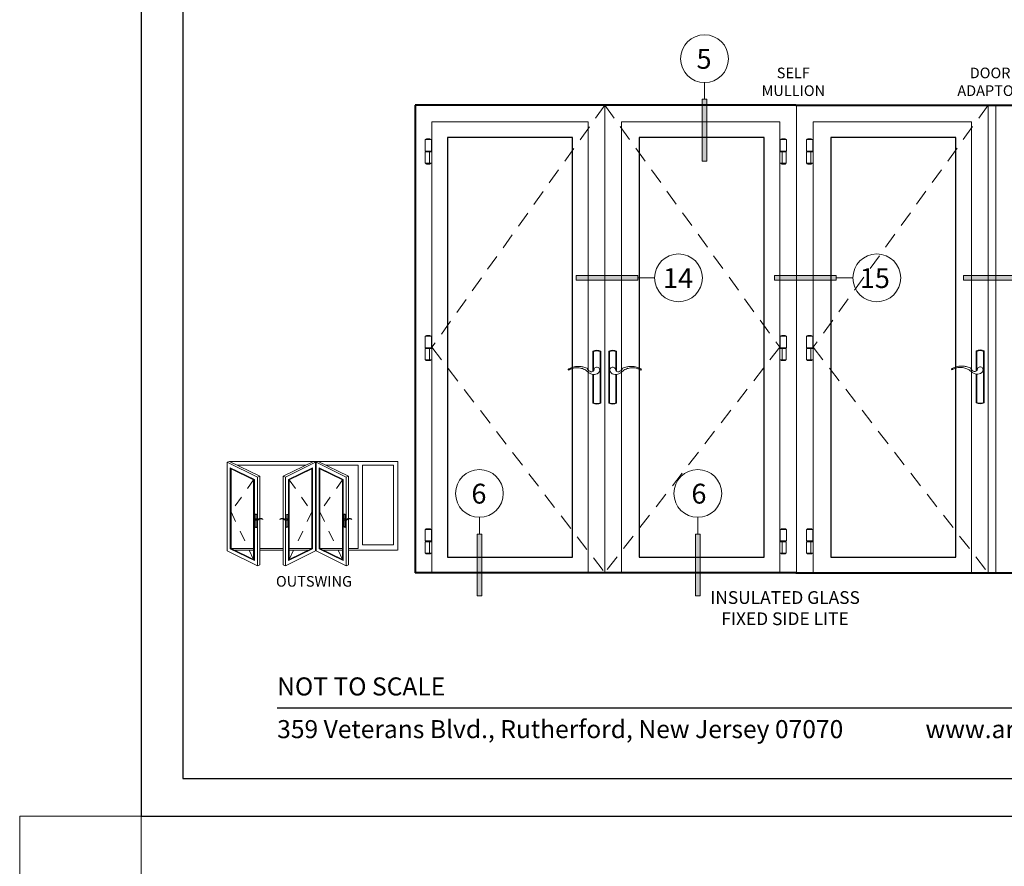
# Model space of a CAD drawing. Extents: x -11.6 to 80.2, y 6 to 53.1.
# Drawn here: x -11.6 to -2.3, y 29.1 to 37 of the extents above; entities that cross this region are included whole.
import ezdxf
from ezdxf.enums import TextEntityAlignment as Align

# ---------------------------------------------------------------- set-up
doc = ezdxf.new("R2010")
doc.units = 0
doc.header["$LTSCALE"] = 0.01
doc.header["$MEASUREMENT"] = 0
doc.linetypes.add('DASHED', pattern=[0.75, 0.5, -0.25])
doc.layers.get('0').update_dxf_attribs({"linetype": 'CONTINUOUS', "lineweight": 9})
for name, color, linetype, lineweight in [('Border', 60, 'CONTINUOUS', 40), ('DIM', 4, 'CONTINUOUS', 5), ('Hardware', 4, 'CONTINUOUS', 9), ('Inside border', 30, 'CONTINUOUS', 30), ('Shop Dwg Dim', 5, 'CONTINUOUS', 15)]:
    doc.layers.add(name, color=color, linetype=linetype, lineweight=lineweight)
for name, color, linetype in [('Call Out', 171, 'CONTINUOUS'), ('TEXT', 10, 'CONTINUOUS'), ('Title Block', 7, 'CONTINUOUS')]:
    doc.layers.add(name, color=color, linetype=linetype)
doc.layers.add('VP', color=1, linetype='CONTINUOUS', plot=False)
doc.styles.add('INSTALL1', font='arialbd.ttf', dxfattribs={"height": 0.187})
doc.styles.add('ROMAND', font='arial.ttf', dxfattribs={"height": 0.09})
doc.styles.get("Standard").update_dxf_attribs({"font": 'arial.ttf'})

# ---------------------------------------------------------------- blocks, each defined once
blk = doc.blocks.new('A$C4DF02B8E')
at = {"layer": 'Hardware', "color": 7, "linetype": 'Continuous', "lineweight": 0}
for p, q in [((-0.0721, 0.2439), (-0.0733, 0.2446)), ((-0.0012, 0.2439), (0, 0.2446)), ((-0.0911, 0.0506), (-0.0945, 0.0516)), ((-0.0938, 0.0313), (-0.0936, 0.0312)), ((-0.091, 0.0506), (-0.0911, 0.0506)), ((-0.0627, 0.0755), (-0.0664, 0.0648)), ((-0.0012, -0.2439), (0, -0.2446))]:
    blk.add_line(p, q, dxfattribs=at)
for points in [[(-0.0733, 0.0256), (-0.0733, -0.2446, 0.267949), (0, -0.2446), (0, 0.2446, 0.267949), (-0.0733, 0.2446), (-0.0733, 0.0549)], [(-0.0672, 0.0628), (-0.0672, 0.2409, -0.240041), (-0.0062, 0.2409), (-0.0062, -0.2409, -0.240041), (-0.0672, -0.2409), (-0.0672, 0.025)]]:
    blk.add_lwpolyline(points, format="xyb", dxfattribs=at)
for points in [[(-0.0721, 0.056), (-0.0721, 0.2439), (-0.0716, 0.2442), (-0.0713, 0.2443)], [(-0.002, -0.2443), (-0.0018, -0.2442), (-0.0012, -0.2439), (-0.0012, 0.2439), (-0.0018, 0.2442), (-0.002, 0.2443)], [(-0.0721, 0.0255), (-0.0721, -0.2439), (-0.0733, -0.2446)]]:
    blk.add_lwpolyline(points, dxfattribs=at)
blk.add_lwpolyline([(-0.002, 0.2443, 0.256039), (-0.0713, 0.2443), (-0.0717, 0.2437), (-0.0717, 0.2437), (-0.0717, 0.2437), (-0.0698, 0.2425), (-0.0683, 0.2416), (-0.0675, 0.2411), (-0.0672, 0.2409), (-0.0672, 0.2409, -0.240041), (-0.0062, 0.2409), (-0.0061, 0.241), (-0.0057, 0.2412), (-0.0049, 0.2417), (-0.0038, 0.2424), (-0.0023, 0.2433), (-0.0016, 0.2437), (-0.0016, 0.2437), (-0.0016, 0.2437)], format="xyb", close=True, dxfattribs=at)
at = {"layer": 'Hardware', "color": 7, "linetype": 'Continuous', "lineweight": 0, "flags": 128}
for points in [[(-0.2015, 0.1013), (-0.2139, 0.1017), (-0.2263, 0.1012), (-0.2391, 0.0997), (-0.2517, 0.0974), (-0.2604, 0.0953), (-0.269, 0.0927)], [(-0.1697, 0.097), (-0.1775, 0.0985), (-0.1854, 0.0997), (-0.1934, 0.1007), (-0.2015, 0.1013)], [(-0.1292, 0.0844), (-0.1391, 0.0883), (-0.1491, 0.0917), (-0.1594, 0.0946), (-0.1697, 0.097)], [(-0.3059, 0.0733), (-0.3057, 0.0744), (-0.3054, 0.0754), (-0.3049, 0.0761), (-0.3044, 0.0766), (-0.304, 0.0769), (-0.3038, 0.0771), (-0.3037, 0.0771), (-0.3037, 0.0771), (-0.3036, 0.0771), (-0.3036, 0.0771), (-0.3036, 0.0771), (-0.3036, 0.0771), (-0.3036, 0.0771), (-0.3035, 0.0772)], [(-0.3012, 0.0785), (-0.3027, 0.0777), (-0.3036, 0.0772), (-0.3035, 0.0772)], [(-0.269, 0.0927), (-0.2789, 0.0891), (-0.2883, 0.0851), (-0.295, 0.0818), (-0.3012, 0.0785)], [(-0.2989, 0.0685), (-0.2988, 0.0686), (-0.298, 0.0691), (-0.2967, 0.0698)], [(-0.2967, 0.0698), (-0.2933, 0.0717), (-0.2897, 0.0736), (-0.2857, 0.0755), (-0.2814, 0.0774), (-0.2741, 0.0802), (-0.2662, 0.0828)], [(-0.2662, 0.0828), (-0.256, 0.0856), (-0.2456, 0.0876), (-0.2346, 0.0888), (-0.2237, 0.0893), (-0.213, 0.089), (-0.2024, 0.088), (-0.1917, 0.0862), (-0.1812, 0.0836), (-0.1722, 0.0807)], [(-0.1722, 0.0807), (-0.1615, 0.0765), (-0.151, 0.0714), (-0.1407, 0.0653), (-0.1308, 0.0584), (-0.1241, 0.0529), (-0.1177, 0.0471)], [(-0.128, 0.0832), (-0.1281, 0.0834), (-0.1282, 0.0836), (-0.1283, 0.0837), (-0.1285, 0.0839), (-0.1286, 0.084), (-0.1288, 0.0842), (-0.129, 0.0843), (-0.1292, 0.0844)], [(-0.0945, 0.0516), (-0.1033, 0.0557), (-0.1116, 0.0615), (-0.1186, 0.0683), (-0.1245, 0.0765), (-0.128, 0.0832)], [(-0.1177, 0.0471), (-0.1124, 0.0424), (-0.1066, 0.0382), (-0.1004, 0.0345), (-0.0938, 0.0313)], [(-0.0713, -0.2443), (-0.0716, -0.2442), (-0.0721, -0.2439)]]:
    blk.add_lwpolyline(points, dxfattribs=at)
blk.add_lwpolyline([(-0.0713, -0.2443), (-0.0717, -0.2437), (-0.0717, -0.2437), (-0.0717, -0.2437), (-0.0698, -0.2425), (-0.0683, -0.2416), (-0.0675, -0.2411), (-0.0672, -0.2409), (-0.0672, -0.2409, 0.240038), (-0.0062, -0.2409), (-0.0016, -0.2437), (-0.0016, -0.2437), (-0.002, -0.2443, -0.256039)], format="xyb", close=True, dxfattribs=at)
at = {"layer": 'Hardware', "color": 7, "linetype": 'Continuous', "lineweight": 0}
for centre, radius, start, end in [((-0.0367, 0.0665), 0.0275, 329.37972, 160.89742), ((-0.3013, 0.0724), 0.00458, 179.22431, 300.44705), ((-0.1301, 0.0823), 0.00229, 23.72406, 67.26303), ((-0.0625, 0.1044), 0.0795, 246.98564, 272.88902), ((-0.0869, 0.0719), 0.0217, 259.23011, 340.89742), ((-0.0613, 0.0811), 0.0561, 272.88902, 329.37972)]:
    blk.add_arc(centre, radius, start, end, dxfattribs=at)
blk = doc.blocks.new('A$C17832963')
at = {"layer": 'Shop Dwg Dim'}
blk.add_hatch(color=256, dxfattribs=at).paths.add_polyline_path([(3.25, 9.32), (3.25, 0), (3.95, 0), (3.95, 9.32)])
for p, q in [((3.6, 11.84), (3.6, 9.32)), ((3.25, 9.32), (3.67, 9.32)), ((3.67, 9.32), (3.95, 9.32)), ((3.95, 9.32), (3.95, 9.32))]:
    blk.add_line(p, q, dxfattribs=at)
blk.add_lwpolyline([(3.25, 9.32), (3.25, 0), (3.95, 0), (3.95, 9.32)], close=True, dxfattribs=at)
blk.add_circle((3.6, 15.44), 3.6, dxfattribs=at)

msp = doc.modelspace()

# ---------------------------------------------------------------- linework, layer by layer
at = {"lineweight": 0}
for p, q in [((-6.06478, 36.23479), (-6.06478, 31.82954)), ((-4.25907, 36.23479), (-4.25907, 31.82954)), ((-4.25907, 36.23479), (-4.25907, 31.82954)), ((-4.25907, 31.82954), (-4.25907, 36.23479)), ((-2.4534, 36.23479), (-2.45336, 31.82954)), ((-7.69352, 36.07689), (-7.69352, 31.82954)), ((-6.22268, 36.07689), (-7.69352, 36.07689)), ((-6.22268, 36.07689), (-6.22268, 31.82954)), ((-5.90681, 36.07689), (-5.90681, 31.82954)), ((-4.41704, 36.07689), (-5.90681, 36.07689)), ((-4.41704, 36.07689), (-4.41704, 31.82954)), ((-4.1011, 36.07689), (-4.1011, 31.82954)), ((-4.1011, 36.07689), (-2.61133, 36.07689)), ((-2.61133, 36.07689), (-2.61133, 31.82954)), ((-9.62184, 32.8698), (-9.33707, 32.73052)), ((-9.25694, 32.87827), (-9.60094, 32.87827)), ((-9.60094, 32.87827), (-9.25694, 32.87827)), ((-9.25694, 32.87827), (-9.60094, 32.87827)), ((-9.60094, 32.87827), (-9.25694, 32.87827)), ((-9.60094, 32.87827), (-9.31617, 32.73899)), ((-9.52932, 32.84324), (-8.88133, 32.84324)), ((-9.25694, 32.87827), (-8.80971, 32.87827)), ((-8.80971, 32.87827), (-9.25694, 32.87827)), ((-9.25694, 32.87827), (-8.80971, 32.87827)), ((-8.80971, 32.87827), (-9.09449, 32.73899)), ((-8.78881, 32.8698), (-9.07359, 32.73052)), ((-8.80971, 32.87827), (-8.01437, 32.87828)), ((-8.78522, 32.8698), (-8.50045, 32.73052)), ((-8.76432, 32.87827), (-8.47955, 32.73899)), ((-8.6927, 32.84324), (-8.38915, 32.84324)), ((-8.38915, 32.05825), (-8.38915, 32.84324)), ((-8.34826, 32.09337), (-8.34826, 32.84324)), ((-8.34826, 32.84324), (-8.05526, 32.84324)), ((-8.05526, 32.09337), (-8.05526, 32.84324)), ((-8.01437, 32.04379), (-8.01437, 32.87828)), ((-9.59271, 32.05449), (-9.59271, 32.81859)), ((-9.59271, 32.81859), (-9.36617, 32.70779)), ((-8.81795, 32.81859), (-9.04449, 32.70779)), ((-8.81795, 32.05449), (-8.81795, 32.81859)), ((-8.75608, 32.05449), (-8.75608, 32.81859)), ((-8.75608, 32.81859), (-8.52954, 32.70779)), ((-9.36617, 31.94368), (-9.36617, 32.70779)), ((-9.33707, 32.73052), (-9.31617, 32.73899)), ((-9.33707, 31.89603), (-9.33707, 32.73052)), ((-9.31617, 31.9045), (-9.31617, 32.73899)), ((-9.09449, 31.9045), (-9.09449, 32.73899)), ((-9.07359, 32.73052), (-9.09449, 32.73899)), ((-9.07359, 31.89603), (-9.07359, 32.73052)), ((-9.04449, 31.94368), (-9.04449, 32.70779)), ((-8.52954, 31.94368), (-8.52954, 32.70779)), ((-8.50045, 32.73052), (-8.47955, 32.73899)), ((-8.50045, 31.89603), (-8.50045, 32.73052)), ((-8.47955, 31.9045), (-8.47955, 32.73899)), ((-9.62184, 32.03532), (-9.33707, 31.89604)), ((-9.59271, 32.05449), (-9.36617, 31.94368)), ((-9.37282, 32.05825), (-9.58606, 32.05825)), ((-9.22577, 32.05825), (-9.31617, 32.05825)), ((-9.22577, 32.05825), (-9.09449, 32.05825)), ((-8.78881, 32.03532), (-9.07359, 31.89604)), ((-8.81795, 32.05449), (-9.04449, 31.94368)), ((-9.03784, 32.05825), (-8.8246, 32.05825)), ((-8.78522, 32.03532), (-8.50045, 31.89604)), ((-8.75608, 32.05449), (-8.52954, 31.94368)), ((-8.53619, 32.05825), (-8.74943, 32.05825)), ((-8.38915, 32.05825), (-8.47955, 32.05825)), ((-8.05526, 32.09337), (-8.34826, 32.09337)), ((-9.33707, 31.89603), (-9.31617, 31.9045)), ((-9.07359, 31.89603), (-9.09449, 31.9045)), ((-8.50045, 31.89603), (-8.47955, 31.9045))]:
    msp.add_line(p, q, dxfattribs=at)
at = {"linetype": 'DASHED', "lineweight": 0, "ltscale": 15}
for p, q in [((-9.37282, 32.70364), (-9.58606, 32.4021)), ((-9.03784, 32.70364), (-8.8246, 32.4021)), ((-8.53619, 32.70364), (-8.74943, 32.4021)), ((-9.58606, 32.4021), (-9.37282, 31.95434)), ((-8.8246, 32.4021), (-9.03784, 31.95434)), ((-8.74943, 32.4021), (-8.53619, 31.95434))]:
    msp.add_line(p, q, dxfattribs=at)
at = {"lineweight": 9}
msp.add_line((-6.22268, 31.82954), (-7.69352, 31.82954), dxfattribs=at)
at = {"linetype": 'DASHED', "lineweight": 0, "ltscale": 30}
for points in [[(-6.06478, 36.23479), (-7.69352, 33.95321), (-6.06478, 31.82954)], [(-6.06478, 36.23479), (-4.41704, 33.95321), (-6.06478, 31.82954)], [(-2.4534, 36.23479), (-4.1011, 33.95321), (-2.45343, 31.82957)]]:
    msp.add_lwpolyline(points, dxfattribs=at)
for points in [[(-4.25907, 36.23479), (-4.25907, 36.23479), (-4.25907, 31.82954), (-4.25907, 31.82954)], [(-2.45339, 36.2348), (-2.37993, 36.2348), (-2.37993, 31.82955), (-2.45339, 31.82955)]]:
    msp.add_lwpolyline(points, close=True)
at = {"layer": 'Border'}
for p, q in [((-7.85142, 36.23479), (-7.85142, 31.82954)), ((-6.06478, 36.23479), (-7.85142, 36.23479)), ((-4.26515, 36.23479), (-6.06478, 36.23479)), ((-4.26515, 36.23479), (-2.45336, 36.23479)), ((-2.45336, 36.23479), (-0.59326, 36.23479)), ((-6.06478, 31.82954), (-7.85142, 31.82954)), ((-4.26515, 31.82954), (-6.06478, 31.82954)), ((-4.26515, 31.82954), (-2.45336, 31.82954)), ((-2.45336, 31.82954), (-0.59326, 31.82954))]:
    msp.add_line(p, q, dxfattribs=at)
at = {"layer": 'Border', "lineweight": 0}
for p, q in [((-9.62184, 32.8698), (-9.60094, 32.87827)), ((-9.62184, 32.8698), (-9.62184, 32.03532)), ((-9.60094, 32.87827), (-9.25694, 32.87827)), ((-8.78881, 32.8698), (-8.80971, 32.87827)), ((-8.78881, 32.8698), (-8.78881, 32.03532)), ((-8.78522, 32.8698), (-8.76432, 32.87827)), ((-8.78522, 32.8698), (-8.78522, 32.03532)), ((-9.37282, 32.04379), (-9.55569, 32.04378)), ((-9.19668, 32.04378), (-9.31617, 32.04378)), ((-9.19668, 32.04378), (-9.09449, 32.04378)), ((-9.03784, 32.04379), (-8.85497, 32.04378)), ((-8.53619, 32.04379), (-8.71906, 32.04378)), ((-8.0167, 32.04379), (-8.47955, 32.04378))]:
    msp.add_line(p, q, dxfattribs=at)
at = {"layer": 'DIM'}
msp.add_lwpolyline([(-11.57709, 29.53511), (-10.43143, 29.53511), (-10.43143, 28.23878), (-11.57709, 28.23878)], close=True, dxfattribs=at)
at = {"layer": 'Hardware', "color": 9, "linetype": 'Continuous'}
for p, q in [((-7.75696, 35.90968), (-7.69792, 35.90968)), ((-7.75696, 35.80231), (-7.75696, 35.90968)), ((-7.73526, 35.91081), (-7.74502, 35.91081)), ((-7.71282, 35.9172), (-7.74475, 35.9172)), ((-7.70539, 35.91081), (-7.70608, 35.91081)), ((-7.69792, 35.90968), (-7.69792, 35.80231)), ((-4.3536, 35.90968), (-4.41263, 35.90968)), ((-4.41263, 35.90968), (-4.41263, 35.80231)), ((-4.40517, 35.91081), (-4.40448, 35.91081)), ((-4.39774, 35.9172), (-4.36581, 35.9172)), ((-4.3753, 35.91081), (-4.36554, 35.91081)), ((-4.3536, 35.80231), (-4.3536, 35.90968)), ((-4.16454, 35.90968), (-4.10551, 35.90968)), ((-4.16454, 35.80231), (-4.16454, 35.90968)), ((-4.14284, 35.91081), (-4.1526, 35.91081)), ((-4.1204, 35.9172), (-4.15234, 35.9172)), ((-4.11297, 35.91081), (-4.11366, 35.91081)), ((-4.10551, 35.90968), (-4.10551, 35.80231)), ((-7.75696, 35.80231), (-7.69792, 35.80231)), ((-7.75602, 35.7948), (-7.69352, 35.7948)), ((-7.75602, 35.68743), (-7.75602, 35.7948)), ((-7.75132, 35.80231), (-7.75132, 35.79856)), ((-7.75132, 35.7963), (-7.75132, 35.7948)), ((-7.70718, 35.79762), (-7.75039, 35.79762)), ((-7.75039, 35.79724), (-7.70483, 35.79724)), ((-7.73911, 35.79762), (-7.73911, 35.79724)), ((-7.71845, 35.79762), (-7.71845, 35.79724)), ((-7.71564, 35.68743), (-7.71564, 35.7948)), ((-7.70629, 35.7963), (-7.70629, 35.7948)), ((-7.70624, 35.80231), (-7.70624, 35.79856)), ((-7.70483, 35.79724), (-7.70483, 35.7948)), ((-7.69352, 35.68743), (-7.69352, 35.7948)), ((-4.35454, 35.7948), (-4.41704, 35.7948)), ((-4.41704, 35.68743), (-4.41704, 35.7948)), ((-4.3536, 35.80231), (-4.41263, 35.80231)), ((-4.36017, 35.79724), (-4.40572, 35.79724)), ((-4.40572, 35.79724), (-4.40572, 35.7948)), ((-4.40431, 35.80231), (-4.40431, 35.79856)), ((-4.40427, 35.7963), (-4.40427, 35.7948)), ((-4.40337, 35.79762), (-4.36017, 35.79762)), ((-4.39492, 35.68743), (-4.39492, 35.7948)), ((-4.3921, 35.79762), (-4.3921, 35.79724)), ((-4.37144, 35.79762), (-4.37144, 35.79724)), ((-4.35923, 35.80231), (-4.35923, 35.79856)), ((-4.35923, 35.7963), (-4.35923, 35.7948)), ((-4.35454, 35.68743), (-4.35454, 35.7948)), ((-4.16454, 35.80231), (-4.10551, 35.80231)), ((-4.16361, 35.7948), (-4.1011, 35.7948)), ((-4.16361, 35.68743), (-4.16361, 35.7948)), ((-4.15891, 35.80231), (-4.15891, 35.79856)), ((-4.15891, 35.7963), (-4.15891, 35.7948)), ((-4.11477, 35.79762), (-4.15797, 35.79762)), ((-4.15797, 35.79724), (-4.11242, 35.79724)), ((-4.1467, 35.79762), (-4.1467, 35.79724)), ((-4.12604, 35.79762), (-4.12604, 35.79724)), ((-4.12322, 35.68743), (-4.12322, 35.7948)), ((-4.11387, 35.7963), (-4.11387, 35.7948)), ((-4.11383, 35.80231), (-4.11383, 35.79856)), ((-4.11242, 35.79724), (-4.11242, 35.7948)), ((-4.1011, 35.68743), (-4.1011, 35.7948)), ((-7.75602, 35.68743), (-7.69352, 35.68743)), ((-7.75227, 35.68631), (-7.75159, 35.68631)), ((-7.74484, 35.67992), (-7.71272, 35.67992)), ((-4.35454, 35.68743), (-4.41704, 35.68743)), ((-4.36571, 35.67992), (-4.39783, 35.67992)), ((-4.35828, 35.68631), (-4.35897, 35.68631)), ((-4.16361, 35.68743), (-4.1011, 35.68743)), ((-4.15986, 35.68631), (-4.15917, 35.68631)), ((-4.15243, 35.67992), (-4.12031, 35.67992)), ((-7.75696, 34.05739), (-7.69792, 34.05739)), ((-7.75696, 33.95002), (-7.75696, 34.05739)), ((-7.73526, 34.05852), (-7.74502, 34.05852)), ((-7.71282, 34.0649), (-7.74475, 34.0649)), ((-7.70539, 34.05852), (-7.70608, 34.05852)), ((-7.69792, 34.05739), (-7.69792, 33.95002)), ((-4.3536, 34.05739), (-4.41263, 34.05739)), ((-4.41263, 34.05739), (-4.41263, 33.95002)), ((-4.40517, 34.05852), (-4.40448, 34.05852)), ((-4.39774, 34.0649), (-4.36581, 34.0649)), ((-4.3753, 34.05852), (-4.36554, 34.05852)), ((-4.3536, 33.95002), (-4.3536, 34.05739)), ((-4.16454, 34.05739), (-4.10551, 34.05739)), ((-4.16454, 33.95002), (-4.16454, 34.05739)), ((-4.14284, 34.05852), (-4.1526, 34.05852)), ((-4.1204, 34.0649), (-4.15234, 34.0649)), ((-4.11297, 34.05852), (-4.11366, 34.05852)), ((-4.10551, 34.05739), (-4.10551, 33.95002)), ((-7.75696, 33.95002), (-7.69792, 33.95002)), ((-7.75602, 33.94251), (-7.69352, 33.94251)), ((-7.75602, 33.83514), (-7.75602, 33.94251)), ((-7.75132, 33.95002), (-7.75132, 33.94627)), ((-7.75132, 33.94401), (-7.75132, 33.94251)), ((-7.70718, 33.94533), (-7.75039, 33.94533)), ((-7.75039, 33.94495), (-7.70483, 33.94495)), ((-7.73911, 33.94533), (-7.73911, 33.94495)), ((-7.71845, 33.94533), (-7.71845, 33.94495)), ((-7.71564, 33.83514), (-7.71564, 33.94251)), ((-7.70629, 33.94401), (-7.70629, 33.94251)), ((-7.70624, 33.95002), (-7.70624, 33.94627)), ((-7.70483, 33.94495), (-7.70483, 33.94251)), ((-7.69352, 33.83514), (-7.69352, 33.94251)), ((-4.35454, 33.94251), (-4.41704, 33.94251)), ((-4.41704, 33.83514), (-4.41704, 33.94251)), ((-4.3536, 33.95002), (-4.41263, 33.95002)), ((-4.36017, 33.94495), (-4.40572, 33.94495)), ((-4.40572, 33.94495), (-4.40572, 33.94251)), ((-4.40431, 33.95002), (-4.40431, 33.94627)), ((-4.40427, 33.94401), (-4.40427, 33.94251)), ((-4.40337, 33.94533), (-4.36017, 33.94533)), ((-4.39492, 33.83514), (-4.39492, 33.94251)), ((-4.3921, 33.94533), (-4.3921, 33.94495)), ((-4.37144, 33.94533), (-4.37144, 33.94495)), ((-4.35923, 33.95002), (-4.35923, 33.94627)), ((-4.35923, 33.94401), (-4.35923, 33.94251)), ((-4.35454, 33.83514), (-4.35454, 33.94251)), ((-4.16454, 33.95002), (-4.10551, 33.95002)), ((-4.16361, 33.94251), (-4.1011, 33.94251)), ((-4.16361, 33.83514), (-4.16361, 33.94251)), ((-4.15891, 33.95002), (-4.15891, 33.94627)), ((-4.15891, 33.94401), (-4.15891, 33.94251)), ((-4.11477, 33.94533), (-4.15797, 33.94533)), ((-4.15797, 33.94495), (-4.11242, 33.94495)), ((-4.1467, 33.94533), (-4.1467, 33.94495)), ((-4.12604, 33.94533), (-4.12604, 33.94495)), ((-4.12322, 33.83514), (-4.12322, 33.94251)), ((-4.11387, 33.94401), (-4.11387, 33.94251)), ((-4.11383, 33.95002), (-4.11383, 33.94627)), ((-4.11242, 33.94495), (-4.11242, 33.94251)), ((-4.1011, 33.83514), (-4.1011, 33.94251)), ((-7.75602, 33.83514), (-7.69352, 33.83514)), ((-7.75227, 33.83402), (-7.75159, 33.83402)), ((-7.74484, 33.82763), (-7.71272, 33.82763)), ((-4.35454, 33.83514), (-4.41704, 33.83514)), ((-4.36571, 33.82763), (-4.39783, 33.82763)), ((-4.35828, 33.83402), (-4.35897, 33.83402)), ((-4.16361, 33.83514), (-4.1011, 33.83514)), ((-4.15986, 33.83402), (-4.15917, 33.83402)), ((-4.15243, 33.82763), (-4.12031, 33.82763)), ((-7.75696, 32.23649), (-7.69792, 32.23649)), ((-7.75696, 32.12913), (-7.75696, 32.23649)), ((-7.73526, 32.23762), (-7.74502, 32.23762)), ((-7.71282, 32.24401), (-7.74475, 32.24401)), ((-7.70539, 32.23762), (-7.70608, 32.23762)), ((-7.69792, 32.23649), (-7.69792, 32.12913)), ((-4.3536, 32.23649), (-4.41263, 32.23649)), ((-4.41263, 32.23649), (-4.41263, 32.12913)), ((-4.40517, 32.23762), (-4.40448, 32.23762)), ((-4.39774, 32.24401), (-4.36581, 32.24401)), ((-4.3753, 32.23762), (-4.36554, 32.23762)), ((-4.3536, 32.12913), (-4.3536, 32.23649)), ((-4.16454, 32.23649), (-4.10551, 32.23649)), ((-4.16454, 32.12913), (-4.16454, 32.23649)), ((-4.14284, 32.23762), (-4.1526, 32.23762)), ((-4.1204, 32.24401), (-4.15234, 32.24401)), ((-4.11297, 32.23762), (-4.11366, 32.23762)), ((-4.10551, 32.23649), (-4.10551, 32.12913)), ((-7.75696, 32.12913), (-7.69792, 32.12913)), ((-7.75602, 32.12161), (-7.69352, 32.12161)), ((-7.75602, 32.01425), (-7.75602, 32.12161)), ((-7.75132, 32.12913), (-7.75132, 32.12537)), ((-7.75132, 32.12312), (-7.75132, 32.12161)), ((-7.70718, 32.12443), (-7.75039, 32.12443)), ((-7.75039, 32.12406), (-7.70483, 32.12406)), ((-7.73911, 32.12443), (-7.73911, 32.12406)), ((-7.71845, 32.12443), (-7.71845, 32.12406)), ((-7.71564, 32.01425), (-7.71564, 32.12161)), ((-7.70629, 32.12312), (-7.70629, 32.12161)), ((-7.70624, 32.12913), (-7.70624, 32.12537)), ((-7.70483, 32.12406), (-7.70483, 32.12161)), ((-7.69352, 32.01425), (-7.69352, 32.12161)), ((-4.35454, 32.12161), (-4.41704, 32.12161)), ((-4.41704, 32.01425), (-4.41704, 32.12161)), ((-4.3536, 32.12913), (-4.41263, 32.12913)), ((-4.36017, 32.12406), (-4.40572, 32.12406)), ((-4.40572, 32.12406), (-4.40572, 32.12161)), ((-4.40431, 32.12913), (-4.40431, 32.12537)), ((-4.40427, 32.12312), (-4.40427, 32.12161)), ((-4.40337, 32.12443), (-4.36017, 32.12443)), ((-4.39492, 32.01425), (-4.39492, 32.12161)), ((-4.3921, 32.12443), (-4.3921, 32.12406)), ((-4.37144, 32.12443), (-4.37144, 32.12406)), ((-4.35923, 32.12913), (-4.35923, 32.12537)), ((-4.35923, 32.12312), (-4.35923, 32.12161)), ((-4.35454, 32.01425), (-4.35454, 32.12161)), ((-4.16454, 32.12913), (-4.10551, 32.12913)), ((-4.16361, 32.12161), (-4.1011, 32.12161)), ((-4.16361, 32.01425), (-4.16361, 32.12161)), ((-4.15891, 32.12913), (-4.15891, 32.12537)), ((-4.15891, 32.12312), (-4.15891, 32.12161)), ((-4.11477, 32.12443), (-4.15797, 32.12443)), ((-4.15797, 32.12406), (-4.11242, 32.12406)), ((-4.1467, 32.12443), (-4.1467, 32.12406)), ((-4.12604, 32.12443), (-4.12604, 32.12406)), ((-4.12322, 32.01425), (-4.12322, 32.12161)), ((-4.11387, 32.12312), (-4.11387, 32.12161)), ((-4.11383, 32.12913), (-4.11383, 32.12537)), ((-4.11242, 32.12406), (-4.11242, 32.12161)), ((-4.1011, 32.01425), (-4.1011, 32.12161)), ((-7.75602, 32.01425), (-7.69352, 32.01425)), ((-7.75227, 32.01312), (-7.75159, 32.01312)), ((-7.74484, 32.00673), (-7.71272, 32.00673)), ((-4.35454, 32.01425), (-4.41704, 32.01425)), ((-4.36571, 32.00673), (-4.39783, 32.00673)), ((-4.35828, 32.01312), (-4.35897, 32.01312)), ((-4.16361, 32.01425), (-4.1011, 32.01425)), ((-4.15986, 32.01312), (-4.15917, 32.01312)), ((-4.15243, 32.00673), (-4.12031, 32.00673))]:
    msp.add_line(p, q, dxfattribs=at)
at = {"layer": 'Hardware', "color": 7, "linetype": 'Continuous', "lineweight": 0}
for p, q in [((-9.35953, 32.38045), (-9.35982, 32.38062)), ((-9.34235, 32.37495), (-9.34206, 32.37512)), ((-9.06831, 32.37495), (-9.0686, 32.37512)), ((-9.05113, 32.37927), (-9.05084, 32.37944)), ((-8.52291, 32.3806), (-8.5232, 32.38077)), ((-8.50573, 32.37495), (-8.50544, 32.37512)), ((-9.34464, 32.33417), (-9.34375, 32.33159)), ((-9.3378, 32.32814), (-9.33777, 32.32815)), ((-9.33777, 32.32815), (-9.33694, 32.32838)), ((-9.33712, 32.32347), (-9.33715, 32.32345)), ((-9.07289, 32.32815), (-9.07371, 32.32838)), ((-9.07354, 32.32347), (-9.0735, 32.32345)), ((-9.07286, 32.32814), (-9.07289, 32.32815)), ((-9.06601, 32.33417), (-9.06691, 32.33159)), ((-8.50802, 32.33417), (-8.50713, 32.33159)), ((-8.50117, 32.32814), (-8.50115, 32.32815)), ((-8.50115, 32.32815), (-8.50032, 32.32838)), ((-8.5005, 32.32347), (-8.50053, 32.32345)), ((-9.35953, 32.26285), (-9.35982, 32.26268)), ((-9.05113, 32.26476), (-9.05084, 32.26459)), ((-8.52291, 32.26684), (-8.5232, 32.26667))]:
    msp.add_line(p, q, dxfattribs=at)
for points in [[(-9.34206, 32.3221), (-9.34206, 32.25666, -0.2537609), (-9.35982, 32.26268), (-9.35982, 32.38062, -0.2559792), (-9.34206, 32.37512), (-9.34206, 32.32919)], [(-9.34356, 32.3311), (-9.34356, 32.37423, 0.2249657), (-9.35832, 32.37973), (-9.35832, 32.26357, 0.2222641), (-9.34356, 32.25755), (-9.34356, 32.32195)], [(-9.0686, 32.3221), (-9.0686, 32.25666, 0.2446928), (-9.05084, 32.26459), (-9.05084, 32.37944, 0.2603771), (-9.0686, 32.37512), (-9.0686, 32.32919)], [(-9.0671, 32.3311), (-9.0671, 32.37423, -0.2304045), (-9.05234, 32.37855), (-9.05234, 32.26548, -0.2114944), (-9.0671, 32.25755), (-9.0671, 32.32195)], [(-8.50544, 32.3221), (-8.50544, 32.25666, -0.2334257), (-8.5232, 32.26667), (-8.5232, 32.38077, -0.2553781), (-8.50544, 32.37512), (-8.50544, 32.32919)], [(-8.50694, 32.3311), (-8.50694, 32.37423, 0.224231), (-8.5217, 32.37987), (-8.5217, 32.26756, 0.198677), (-8.50694, 32.25755), (-8.50694, 32.32195)]]:
    msp.add_lwpolyline(points, format="xyb", dxfattribs=at)
for points in [[(-9.35933, 32.26274), (-9.3594, 32.26278), (-9.35953, 32.26285), (-9.35953, 32.38045), (-9.3594, 32.38052), (-9.35933, 32.38056)], [(-9.34235, 32.32944), (-9.34235, 32.37495), (-9.34248, 32.37503), (-9.34254, 32.37506)], [(-9.06831, 32.32944), (-9.06831, 32.37495), (-9.06817, 32.37503), (-9.06811, 32.37506)], [(-9.05132, 32.26465), (-9.05126, 32.26468), (-9.05113, 32.26476), (-9.05113, 32.37927), (-9.05126, 32.37934), (-9.05132, 32.37938)], [(-8.52271, 32.26673), (-8.52277, 32.26677), (-8.52291, 32.26684), (-8.52291, 32.3806), (-8.52277, 32.38067), (-8.52271, 32.3807)], [(-8.50573, 32.32944), (-8.50573, 32.37495), (-8.50586, 32.37503), (-8.50592, 32.37506)], [(-9.34235, 32.32206), (-9.34235, 32.25683), (-9.34206, 32.25666)], [(-9.06831, 32.32206), (-9.06831, 32.25683), (-9.0686, 32.25666)], [(-8.50573, 32.32206), (-8.50573, 32.25683), (-8.50544, 32.25666)]]:
    msp.add_lwpolyline(points, dxfattribs=at)
for points in [[(-9.35933, 32.38056, -0.2433406), (-9.34254, 32.37506), (-9.34245, 32.3749), (-9.34245, 32.3749), (-9.34245, 32.3749), (-9.34293, 32.37461), (-9.34328, 32.3744), (-9.34347, 32.37429), (-9.34355, 32.37424), (-9.34356, 32.37423, 0.2249657), (-9.35832, 32.37973), (-9.35834, 32.37974), (-9.35845, 32.37981), (-9.35864, 32.37992), (-9.35891, 32.38009), (-9.35927, 32.3803), (-9.35943, 32.38039), (-9.35943, 32.38039), (-9.35943, 32.3804)], [(-9.05132, 32.37938, 0.2479835), (-9.06811, 32.37506), (-9.06821, 32.3749), (-9.06821, 32.3749), (-9.06821, 32.3749), (-9.06773, 32.37461), (-9.06737, 32.3744), (-9.06719, 32.37429), (-9.0671, 32.37424), (-9.0671, 32.37423, -0.2304045), (-9.05234, 32.37855), (-9.05231, 32.37856), (-9.05221, 32.37863), (-9.05202, 32.37874), (-9.05175, 32.3789), (-9.05138, 32.37912), (-9.05123, 32.37921), (-9.05123, 32.37921), (-9.05123, 32.37922)], [(-8.52271, 32.3807, -0.242708), (-8.50592, 32.37506), (-8.50583, 32.3749), (-8.50583, 32.3749), (-8.50583, 32.3749), (-8.50631, 32.37461), (-8.50666, 32.3744), (-8.50685, 32.37429), (-8.50693, 32.37424), (-8.50694, 32.37423, 0.224231), (-8.5217, 32.37987), (-8.52172, 32.37989), (-8.52183, 32.37995), (-8.52202, 32.38007), (-8.52229, 32.38023), (-8.52265, 32.38045), (-8.52281, 32.38054), (-8.52281, 32.38054), (-8.52281, 32.38054)]]:
    msp.add_lwpolyline(points, format="xyb", close=True, dxfattribs=at)
at = {"layer": 'Hardware', "color": 7, "linetype": 'Continuous', "lineweight": 0, "flags": 128}
for points in [[(-9.33133, 32.3273), (-9.33261, 32.32617), (-9.334, 32.32515), (-9.33551, 32.32424), (-9.33712, 32.32347)], [(-9.33694, 32.32838), (-9.3348, 32.32939), (-9.33279, 32.33078), (-9.3311, 32.33244), (-9.32967, 32.33441), (-9.32882, 32.33604)], [(-9.31813, 32.33544), (-9.32072, 32.33441), (-9.32324, 32.33318), (-9.32575, 32.33171), (-9.32814, 32.33003), (-9.32977, 32.32871), (-9.33133, 32.3273)], [(-9.32882, 32.33604), (-9.3288, 32.33608), (-9.32877, 32.33613), (-9.32874, 32.33617), (-9.32871, 32.33621), (-9.32867, 32.33624), (-9.32863, 32.33627), (-9.32858, 32.3363), (-9.32853, 32.33632)], [(-9.32853, 32.33633), (-9.32614, 32.33727), (-9.3237, 32.33809), (-9.32123, 32.33879), (-9.31873, 32.33938)], [(-9.31873, 32.33938), (-9.31684, 32.33974), (-9.31493, 32.34004), (-9.31298, 32.34027), (-9.31101, 32.34043)], [(-9.29535, 32.33595), (-9.29783, 32.33661), (-9.30036, 32.33709), (-9.303, 32.3374), (-9.30566, 32.33752), (-9.30824, 32.33745), (-9.3108, 32.3372), (-9.3134, 32.33676), (-9.31594, 32.33614), (-9.31813, 32.33544)], [(-9.31101, 32.34043), (-9.30802, 32.34051), (-9.30501, 32.34039), (-9.30193, 32.34005), (-9.29888, 32.33949), (-9.29676, 32.33897), (-9.29468, 32.33834)], [(-9.28797, 32.3328), (-9.28879, 32.33325), (-9.28968, 32.3337), (-9.29065, 32.33417), (-9.29168, 32.33463), (-9.29344, 32.33532), (-9.29535, 32.33595)], [(-9.29468, 32.33834), (-9.29229, 32.33748), (-9.29, 32.3365), (-9.28837, 32.33571), (-9.28688, 32.33491)], [(-9.28744, 32.33249), (-9.28745, 32.3325), (-9.28765, 32.33262), (-9.28797, 32.3328)], [(-9.28688, 32.33491), (-9.28651, 32.3347), (-9.28631, 32.33458), (-9.28632, 32.33459)], [(-9.28574, 32.33363), (-9.28578, 32.33391), (-9.28587, 32.33414), (-9.28599, 32.33431), (-9.2861, 32.33443), (-9.2862, 32.33451), (-9.28626, 32.33455), (-9.28628, 32.33457), (-9.28629, 32.33457), (-9.28629, 32.33457), (-9.28629, 32.33457), (-9.28629, 32.33457), (-9.28629, 32.33457), (-9.28629, 32.33457), (-9.28632, 32.33459)], [(-9.12491, 32.33363), (-9.12488, 32.33391), (-9.12478, 32.33414), (-9.12467, 32.33431), (-9.12455, 32.33443), (-9.12446, 32.33451), (-9.1244, 32.33455), (-9.12437, 32.33457), (-9.12437, 32.33457), (-9.12437, 32.33457), (-9.12437, 32.33457), (-9.12437, 32.33457), (-9.12437, 32.33457), (-9.12436, 32.33457), (-9.12434, 32.33459)], [(-9.12377, 32.33491), (-9.12415, 32.3347), (-9.12435, 32.33458), (-9.12434, 32.33459)], [(-9.11598, 32.33834), (-9.11837, 32.33748), (-9.12066, 32.3365), (-9.12229, 32.33571), (-9.12377, 32.33491)], [(-9.12322, 32.33249), (-9.12321, 32.3325), (-9.12301, 32.33262), (-9.12268, 32.3328)], [(-9.12268, 32.3328), (-9.12187, 32.33325), (-9.12098, 32.3337), (-9.12001, 32.33417), (-9.11898, 32.33463), (-9.11722, 32.33532), (-9.11531, 32.33595)], [(-9.09964, 32.34043), (-9.10264, 32.34051), (-9.10565, 32.34039), (-9.10873, 32.34005), (-9.11178, 32.33949), (-9.11389, 32.33897), (-9.11598, 32.33834)], [(-9.11531, 32.33595), (-9.11283, 32.33661), (-9.1103, 32.33709), (-9.10766, 32.3374), (-9.105, 32.33752), (-9.10242, 32.33745), (-9.09985, 32.3372), (-9.09726, 32.33676), (-9.09471, 32.33614), (-9.09253, 32.33544)], [(-9.09193, 32.33938), (-9.09382, 32.33974), (-9.09573, 32.34004), (-9.09768, 32.34027), (-9.09964, 32.34043)], [(-9.09253, 32.33544), (-9.08994, 32.33441), (-9.08741, 32.33318), (-9.08491, 32.33171), (-9.08251, 32.33003), (-9.08089, 32.32871), (-9.07933, 32.3273)], [(-9.08213, 32.33633), (-9.08452, 32.33727), (-9.08695, 32.33809), (-9.08943, 32.33879), (-9.09193, 32.33938)], [(-9.08183, 32.33604), (-9.08186, 32.33608), (-9.08188, 32.33613), (-9.08192, 32.33617), (-9.08195, 32.33621), (-9.08199, 32.33624), (-9.08203, 32.33627), (-9.08208, 32.3363), (-9.08212, 32.33632)], [(-9.07371, 32.32838), (-9.07586, 32.32939), (-9.07787, 32.33078), (-9.07956, 32.33244), (-9.08099, 32.33441), (-9.08183, 32.33604)], [(-9.07933, 32.3273), (-9.07805, 32.32617), (-9.07666, 32.32515), (-9.07515, 32.32424), (-9.07354, 32.32347)], [(-8.49471, 32.3273), (-8.49599, 32.32617), (-8.49738, 32.32515), (-8.49889, 32.32424), (-8.5005, 32.32347)], [(-8.50032, 32.32838), (-8.49817, 32.32939), (-8.49617, 32.33078), (-8.49448, 32.33244), (-8.49305, 32.33441), (-8.4922, 32.33604)], [(-8.48151, 32.33544), (-8.4841, 32.33441), (-8.48662, 32.33318), (-8.48913, 32.33171), (-8.49152, 32.33003), (-8.49315, 32.32871), (-8.49471, 32.3273)], [(-8.4922, 32.33604), (-8.49218, 32.33608), (-8.49215, 32.33613), (-8.49212, 32.33617), (-8.49209, 32.33621), (-8.49205, 32.33624), (-8.492, 32.33627), (-8.49196, 32.3363), (-8.49191, 32.33632)], [(-8.49191, 32.33633), (-8.48952, 32.33727), (-8.48708, 32.33809), (-8.4846, 32.33879), (-8.4821, 32.33938)], [(-8.4821, 32.33938), (-8.48022, 32.33974), (-8.47831, 32.34004), (-8.47636, 32.34027), (-8.47439, 32.34043)], [(-8.45873, 32.33595), (-8.4612, 32.33661), (-8.46374, 32.33709), (-8.46638, 32.3374), (-8.46904, 32.33752), (-8.47162, 32.33745), (-8.47418, 32.3372), (-8.47678, 32.33676), (-8.47932, 32.33614), (-8.48151, 32.33544)], [(-8.47439, 32.34043), (-8.47139, 32.34051), (-8.46839, 32.34039), (-8.46531, 32.34005), (-8.46226, 32.33949), (-8.46014, 32.33897), (-8.45806, 32.33834)], [(-8.45135, 32.3328), (-8.45217, 32.33325), (-8.45306, 32.3337), (-8.45402, 32.33417), (-8.45506, 32.33463), (-8.45682, 32.33532), (-8.45873, 32.33595)], [(-8.45806, 32.33834), (-8.45567, 32.33748), (-8.45338, 32.3365), (-8.45175, 32.33571), (-8.45026, 32.33491)], [(-8.45082, 32.33249), (-8.45083, 32.3325), (-8.45103, 32.33262), (-8.45135, 32.3328)], [(-8.45026, 32.33491), (-8.44989, 32.3347), (-8.44969, 32.33458), (-8.4497, 32.33459)], [(-8.44912, 32.33363), (-8.44916, 32.33391), (-8.44925, 32.33414), (-8.44937, 32.33431), (-8.44948, 32.33443), (-8.44958, 32.33451), (-8.44964, 32.33455), (-8.44966, 32.33457), (-8.44967, 32.33457), (-8.44967, 32.33457), (-8.44967, 32.33457), (-8.44967, 32.33457), (-8.44967, 32.33457), (-8.44967, 32.33457), (-8.4497, 32.33459)], [(-9.34254, 32.25672), (-9.34248, 32.25675), (-9.34235, 32.25683)], [(-9.06811, 32.25672), (-9.06817, 32.25675), (-9.06831, 32.25683)], [(-8.50592, 32.25672), (-8.50586, 32.25675), (-8.50573, 32.25683)]]:
    msp.add_lwpolyline(points, dxfattribs=at)
for points in [[(-9.34254, 32.25672), (-9.34245, 32.25688), (-9.34245, 32.25689), (-9.34245, 32.25689), (-9.34293, 32.25717), (-9.34328, 32.25738), (-9.34347, 32.2575), (-9.34356, 32.25755), (-9.34356, 32.25755, -0.2222601), (-9.35832, 32.26357), (-9.35943, 32.26291), (-9.35943, 32.2629), (-9.35933, 32.26274, 0.2410085)], [(-9.06811, 32.25672), (-9.06821, 32.25688), (-9.06821, 32.25689), (-9.06821, 32.25689), (-9.06773, 32.25717), (-9.06737, 32.25738), (-9.06719, 32.2575), (-9.0671, 32.25755), (-9.0671, 32.25755, 0.2114903), (-9.05234, 32.26548), (-9.05123, 32.26481), (-9.05123, 32.26481), (-9.05132, 32.26465, -0.2315413)], [(-8.50592, 32.25672), (-8.50583, 32.25688), (-8.50583, 32.25689), (-8.50583, 32.25689), (-8.50631, 32.25717), (-8.50666, 32.25738), (-8.50685, 32.2575), (-8.50694, 32.25755), (-8.50694, 32.25755, -0.1986729), (-8.5217, 32.26756), (-8.52281, 32.2669), (-8.52281, 32.26689), (-8.52271, 32.26673, 0.2199197)]]:
    msp.add_lwpolyline(points, format="xyb", close=True, dxfattribs=at)
at = {"layer": 'Hardware', "color": 9, "linetype": 'Continuous'}
for centre, radius, start, end in [((-7.74475, 35.90968), 0.00751, 90, 180), ((-7.71282, 35.90968), 0.00751, 8.626927, 90), ((-4.39774, 35.90968), 0.00751, 90, 171.373073), ((-4.36581, 35.90968), 0.00751, 0, 90), ((-4.15234, 35.90968), 0.00751, 90, 180), ((-4.1204, 35.90968), 0.00751, 8.626927, 90), ((-7.75039, 35.79856), 0.000939, 180, 270), ((-7.75039, 35.7963), 0.000939, 90, 180), ((-7.70718, 35.79856), 0.000939, 270, 0), ((-4.40337, 35.79856), 0.000939, 180, 270), ((-4.36017, 35.79856), 0.000939, 270, 0), ((-4.36017, 35.7963), 0.000939, 0, 90), ((-4.15797, 35.79856), 0.000939, 180, 270), ((-4.15797, 35.7963), 0.000939, 90, 180), ((-4.11477, 35.79856), 0.000939, 270, 0), ((-7.74484, 35.68743), 0.00751, 188.626927, 270), ((-7.71272, 35.68743), 0.00751, 270, 0), ((-4.39783, 35.68743), 0.00751, 180, 270), ((-4.36571, 35.68743), 0.00751, 270, 351.373073), ((-4.15243, 35.68743), 0.00751, 188.626927, 270), ((-4.12031, 35.68743), 0.00751, 270, 0), ((-7.74475, 34.05739), 0.00751, 90, 180), ((-7.71282, 34.05739), 0.00751, 8.626927, 90), ((-4.39774, 34.05739), 0.00751, 90, 171.373073), ((-4.36581, 34.05739), 0.00751, 0, 90), ((-4.15234, 34.05739), 0.00751, 90, 180), ((-4.1204, 34.05739), 0.00751, 8.626927, 90), ((-7.75039, 33.94627), 0.000939, 180, 270), ((-7.75039, 33.94401), 0.000939, 90, 180), ((-7.70718, 33.94627), 0.000939, 270, 0), ((-4.40337, 33.94627), 0.000939, 180, 270), ((-4.36017, 33.94627), 0.000939, 270, 0), ((-4.36017, 33.94401), 0.000939, 0, 90), ((-4.15797, 33.94627), 0.000939, 180, 270), ((-4.15797, 33.94401), 0.000939, 90, 180), ((-4.11477, 33.94627), 0.000939, 270, 0), ((-7.74484, 33.83514), 0.00751, 188.626927, 270), ((-7.71272, 33.83514), 0.00751, 270, 0), ((-4.39783, 33.83514), 0.00751, 180, 270), ((-4.36571, 33.83514), 0.00751, 270, 351.373073), ((-4.15243, 33.83514), 0.00751, 188.626927, 270), ((-4.12031, 33.83514), 0.00751, 270, 0), ((-7.74475, 32.23649), 0.00751, 90, 180), ((-7.71282, 32.23649), 0.00751, 8.626927, 90), ((-4.39774, 32.23649), 0.00751, 90, 171.373073), ((-4.36581, 32.23649), 0.00751, 0, 90), ((-4.15234, 32.23649), 0.00751, 90, 180), ((-4.1204, 32.23649), 0.00751, 8.626927, 90), ((-7.75039, 32.12537), 0.000939, 180, 270), ((-7.75039, 32.12312), 0.000939, 90, 180), ((-7.70718, 32.12537), 0.000939, 270, 0), ((-4.40337, 32.12537), 0.000939, 180, 270), ((-4.36017, 32.12537), 0.000939, 270, 0), ((-4.36017, 32.12312), 0.000939, 0, 90), ((-4.15797, 32.12537), 0.000939, 180, 270), ((-4.15797, 32.12312), 0.000939, 90, 180), ((-4.11477, 32.12537), 0.000939, 270, 0), ((-7.74484, 32.01425), 0.00751, 188.626927, 270), ((-7.71272, 32.01425), 0.00751, 270, 0), ((-4.39783, 32.01425), 0.00751, 180, 270), ((-4.36571, 32.01425), 0.00751, 270, 351.373073), ((-4.15243, 32.01425), 0.00751, 188.626927, 270), ((-4.12031, 32.01425), 0.00751, 270, 0)]:
    msp.add_arc(centre, radius, start, end, dxfattribs=at)
at = {"layer": 'Hardware', "color": 7, "linetype": 'Continuous', "lineweight": 0}
for centre, radius, start, end in [((-9.35094, 32.33199), 0.00666, 19.10258, 210.620281), ((-9.34497, 32.33552), 0.0136, 210.620281, 267.110977), ((-9.34468, 32.34118), 0.01926, 267.110977, 293.014359), ((-9.33878, 32.33331), 0.00526, 199.10258, 280.769886), ((-9.32832, 32.33582), 0.000555, 112.736974, 156.275939), ((-9.28685, 32.33344), 0.00111, 239.552954, 0.775686), ((-9.12381, 32.33344), 0.00111, 179.224314, 300.447046), ((-9.08234, 32.33582), 0.000555, 23.724061, 67.263026), ((-9.06597, 32.34118), 0.01926, 246.985641, 272.889023), ((-9.07188, 32.33331), 0.00526, 259.230114, 340.89742), ((-9.05972, 32.33199), 0.00666, 329.379719, 160.89742), ((-9.06569, 32.33552), 0.0136, 272.889023, 329.379719), ((-8.51432, 32.33199), 0.00666, 19.10258, 210.620281), ((-8.50835, 32.33552), 0.0136, 210.620281, 267.110977), ((-8.50806, 32.34118), 0.01926, 267.110977, 293.014359), ((-8.50216, 32.33331), 0.00526, 199.10258, 280.769886), ((-8.49169, 32.33582), 0.000555, 112.736974, 156.275939), ((-8.45023, 32.33344), 0.00111, 239.552954, 0.775686)]:
    msp.add_arc(centre, radius, start, end, dxfattribs=at)
at = {"layer": 'Hardware', "color": 9, "linetype": 'Continuous'}
for points in [[(-7.74506, 35.90968), (-7.74506, 35.91006), (-7.74504, 35.91043), (-7.74502, 35.91081)], [(-7.74353, 35.91081), (-7.74357, 35.91044), (-7.7436, 35.91006), (-7.7436, 35.90968)], [(-7.73526, 35.91081), (-7.73528, 35.91043), (-7.7353, 35.91006), (-7.7353, 35.90968)], [(-7.70599, 35.90968), (-7.706, 35.91006), (-7.70603, 35.91043), (-7.70608, 35.91081)], [(-4.40457, 35.90968), (-4.40456, 35.91006), (-4.40453, 35.91043), (-4.40448, 35.91081)], [(-4.3753, 35.91081), (-4.37528, 35.91043), (-4.37526, 35.91006), (-4.37526, 35.90968)], [(-4.36702, 35.91081), (-4.36699, 35.91044), (-4.36696, 35.91006), (-4.36695, 35.90968)], [(-4.3655, 35.90968), (-4.3655, 35.91006), (-4.36552, 35.91043), (-4.36554, 35.91081)], [(-4.15265, 35.90968), (-4.15264, 35.91006), (-4.15263, 35.91043), (-4.1526, 35.91081)], [(-4.15112, 35.91081), (-4.15116, 35.91044), (-4.15118, 35.91006), (-4.15119, 35.90968)], [(-4.14284, 35.91081), (-4.14287, 35.91043), (-4.14288, 35.91006), (-4.14289, 35.90968)], [(-4.11358, 35.90968), (-4.11359, 35.91006), (-4.11361, 35.91043), (-4.11366, 35.91081)], [(-7.70723, 35.79724), (-7.70694, 35.7972), (-7.70667, 35.79706), (-7.70647, 35.79686), (-7.70633, 35.79659), (-7.70629, 35.7963)], [(-4.40333, 35.79724), (-4.40362, 35.7972), (-4.40388, 35.79706), (-4.40409, 35.79686), (-4.40422, 35.79659), (-4.40427, 35.7963)], [(-4.11481, 35.79724), (-4.11452, 35.7972), (-4.11426, 35.79706), (-4.11405, 35.79686), (-4.11392, 35.79659), (-4.11387, 35.7963)], [(-7.75167, 35.68743), (-7.75166, 35.68706), (-7.75163, 35.68668), (-7.75159, 35.68631)], [(-4.35888, 35.68743), (-4.35889, 35.68706), (-4.35892, 35.68668), (-4.35897, 35.68631)], [(-4.15926, 35.68743), (-4.15925, 35.68706), (-4.15922, 35.68668), (-4.15917, 35.68631)], [(-7.74506, 34.05739), (-7.74506, 34.05777), (-7.74504, 34.05814), (-7.74502, 34.05852)], [(-7.74353, 34.05852), (-7.74357, 34.05815), (-7.7436, 34.05777), (-7.7436, 34.05739)], [(-7.73526, 34.05852), (-7.73528, 34.05814), (-7.7353, 34.05777), (-7.7353, 34.05739)], [(-7.70599, 34.05739), (-7.706, 34.05777), (-7.70603, 34.05814), (-7.70608, 34.05852)], [(-4.40457, 34.05739), (-4.40456, 34.05777), (-4.40453, 34.05814), (-4.40448, 34.05852)], [(-4.3753, 34.05852), (-4.37528, 34.05814), (-4.37526, 34.05777), (-4.37526, 34.05739)], [(-4.36702, 34.05852), (-4.36699, 34.05815), (-4.36696, 34.05777), (-4.36695, 34.05739)], [(-4.3655, 34.05739), (-4.3655, 34.05777), (-4.36552, 34.05814), (-4.36554, 34.05852)], [(-4.15265, 34.05739), (-4.15264, 34.05777), (-4.15263, 34.05814), (-4.1526, 34.05852)], [(-4.15112, 34.05852), (-4.15116, 34.05815), (-4.15118, 34.05777), (-4.15119, 34.05739)], [(-4.14284, 34.05852), (-4.14287, 34.05814), (-4.14288, 34.05777), (-4.14289, 34.05739)], [(-4.11358, 34.05739), (-4.11359, 34.05777), (-4.11361, 34.05814), (-4.11366, 34.05852)], [(-7.70723, 33.94495), (-7.70694, 33.94491), (-7.70667, 33.94477), (-7.70647, 33.94457), (-7.70633, 33.9443), (-7.70629, 33.94401)], [(-4.40333, 33.94495), (-4.40362, 33.94491), (-4.40388, 33.94477), (-4.40409, 33.94457), (-4.40422, 33.9443), (-4.40427, 33.94401)], [(-4.11481, 33.94495), (-4.11452, 33.94491), (-4.11426, 33.94477), (-4.11405, 33.94457), (-4.11392, 33.9443), (-4.11387, 33.94401)], [(-7.75167, 33.83514), (-7.75166, 33.83477), (-7.75163, 33.83439), (-7.75159, 33.83402)], [(-4.35888, 33.83514), (-4.35889, 33.83477), (-4.35892, 33.83439), (-4.35897, 33.83402)], [(-4.15926, 33.83514), (-4.15925, 33.83477), (-4.15922, 33.83439), (-4.15917, 33.83402)], [(-7.74506, 32.23649), (-7.74506, 32.23687), (-7.74504, 32.23725), (-7.74502, 32.23762)], [(-7.74353, 32.23762), (-7.74357, 32.23725), (-7.7436, 32.23687), (-7.7436, 32.23649)], [(-7.73526, 32.23762), (-7.73528, 32.23725), (-7.7353, 32.23687), (-7.7353, 32.23649)], [(-7.70599, 32.23649), (-7.706, 32.23687), (-7.70603, 32.23725), (-7.70608, 32.23762)], [(-4.40457, 32.23649), (-4.40456, 32.23687), (-4.40453, 32.23725), (-4.40448, 32.23762)], [(-4.3753, 32.23762), (-4.37528, 32.23725), (-4.37526, 32.23687), (-4.37526, 32.23649)], [(-4.36702, 32.23762), (-4.36699, 32.23725), (-4.36696, 32.23687), (-4.36695, 32.23649)], [(-4.3655, 32.23649), (-4.3655, 32.23687), (-4.36552, 32.23725), (-4.36554, 32.23762)], [(-4.15265, 32.23649), (-4.15264, 32.23687), (-4.15263, 32.23725), (-4.1526, 32.23762)], [(-4.15112, 32.23762), (-4.15116, 32.23725), (-4.15118, 32.23687), (-4.15119, 32.23649)], [(-4.14284, 32.23762), (-4.14287, 32.23725), (-4.14288, 32.23687), (-4.14289, 32.23649)], [(-4.11358, 32.23649), (-4.11359, 32.23687), (-4.11361, 32.23725), (-4.11366, 32.23762)], [(-7.70723, 32.12406), (-7.70694, 32.12401), (-7.70667, 32.12388), (-7.70647, 32.12367), (-7.70633, 32.12341), (-7.70629, 32.12312)], [(-4.40333, 32.12406), (-4.40362, 32.12401), (-4.40388, 32.12388), (-4.40409, 32.12367), (-4.40422, 32.12341), (-4.40427, 32.12312)], [(-4.11481, 32.12406), (-4.11452, 32.12401), (-4.11426, 32.12388), (-4.11405, 32.12367), (-4.11392, 32.12341), (-4.11387, 32.12312)], [(-7.75167, 32.01425), (-7.75166, 32.01387), (-7.75163, 32.01349), (-7.75159, 32.01312)], [(-4.35888, 32.01425), (-4.35889, 32.01387), (-4.35892, 32.01349), (-4.35897, 32.01312)], [(-4.15926, 32.01425), (-4.15925, 32.01387), (-4.15922, 32.01349), (-4.15917, 32.01312)]]:
    msp.add_spline(points, degree=3, dxfattribs=at)
at = {"layer": 'Inside border', "lineweight": 0}
for p, q in [((-9.58606, 32.05864), (-9.58606, 32.80793)), ((-9.58606, 32.80793), (-9.37282, 32.70364)), ((-8.8246, 32.80793), (-9.03784, 32.70364)), ((-8.8246, 32.05864), (-8.8246, 32.80793)), ((-8.74943, 32.05864), (-8.74943, 32.80793)), ((-8.74943, 32.80793), (-8.53619, 32.70364)), ((-9.37282, 31.95434), (-9.37282, 32.70364)), ((-9.03784, 31.95434), (-9.03784, 32.70364)), ((-8.53619, 31.95434), (-8.53619, 32.70364)), ((-9.58606, 32.05864), (-9.37282, 31.95434)), ((-8.8246, 32.05864), (-9.03784, 31.95434)), ((-8.74943, 32.05864), (-8.53619, 31.95434))]:
    msp.add_line(p, q, dxfattribs=at)
at = {"layer": 'Inside border', "lineweight": 9}
for p, q in [((-4.41704, 31.82954), (-5.90681, 31.82954)), ((-4.1011, 31.82954), (-2.61133, 31.82954))]:
    msp.add_line(p, q, dxfattribs=at)
at = {"layer": 'Inside border'}
for points in [[(-7.54714, 31.97592), (-6.36906, 31.97592), (-6.36906, 35.93051), (-7.54714, 35.93051)], [(-5.7415, 31.97592), (-4.56342, 31.97592), (-4.56342, 35.93051), (-5.7415, 35.93051)], [(-3.93579, 31.97592), (-2.75771, 31.97592), (-2.75771, 35.93051), (-3.93579, 35.93051)]]:
    msp.add_lwpolyline(points, close=True, dxfattribs=at)
at = {"layer": 'Title Block', "color": 7, "lineweight": 30}
msp.add_line((-9.15138, 30.55624), (5.49862, 30.55624), dxfattribs=at)
at = {"layer": 'Title Block'}
msp.add_lwpolyline([(-10.43143, 51.7967), (-10.43143, 29.53511), (6.77867, 29.53511), (6.77867, 51.7967)], close=True, dxfattribs=at)
at = {"layer": 'VP', "color": 1}
msp.add_lwpolyline([(-10.03921, 29.89206), (6.38645, 29.89206), (6.38645, 51.26534), (-10.03921, 51.26534)], close=True, dxfattribs=at)

# ---------------------------------------------------------------- block references
at = {"layer": 'Border', "linetype": 'Continuous', "lineweight": -3}
for p in [(-6.10311, 33.67172), (-2.49172, 33.67454)]:
    msp.add_blockref('A$C4DF02B8E', p, dxfattribs=at)
at = {"layer": 'Border', "linetype": 'Continuous', "lineweight": -3, "xscale": -1}
msp.add_blockref('A$C4DF02B8E', (-6.02645, 33.67172), dxfattribs=at)
at = {"layer": 'Call Out', "xscale": 0.0625, "yscale": 0.0625, "zscale": 0.0625}
for p in [(-5.35005, 35.70758), (-7.47094, 31.61168), (-5.41365, 31.61168)]:
    msp.add_blockref('A$C17832963', p, dxfattribs=at)
at = {"layer": 'Call Out', "xscale": -0.0625, "yscale": 0.0625, "zscale": 0.0625, "rotation": 270}
for p in [(-6.3354, 34.38258), (-4.46726, 34.38258), (-2.6847, 34.38258)]:
    msp.add_blockref('A$C17832963', p, dxfattribs=at)

# ---------------------------------------------------------------- texts
at = {"char_height": 0.100202, "attachment_point": 2, "style": 'ROMAND'}
for s, insert, width in [('SELF\\PMULLION', (-4.2885, 36.58832), 0.7032965), ('DOOR \\PADAPTOR', (-2.43488, 36.58832), 0.8502185)]:
    msp.add_mtext(s, dxfattribs=dict(at, insert=insert, width=width))
at = {"insert": (-4.36677, 31.65608), "char_height": 0.12, "width": 3.8319296, "attachment_point": 2}
msp.add_mtext('INSULATED GLASS\\PFIXED SIDE LITE', dxfattribs=at)
at = {"layer": 'Call Out', "color": 7, "style": 'INSTALL1'}
for s, height, p in [('5', 0.18671, (-5.12975, 36.67054)), ('14', 0.186712, (-5.37504, 34.60546)), ('15', 0.186712, (-3.52039, 34.60546)), ('6', 0.18671, (-7.25065, 32.57464)), ('6', 0.18671, (-5.17801, 32.57464))]:
    msp.add_text(s, height=height, dxfattribs=at).set_placement(p, align=Align.MIDDLE_CENTER)
at = {"layer": 'TEXT', "style": 'ROMAND'}
msp.add_text('OUTSWING', height=0.100202, dxfattribs=at).set_placement((-9.16263, 31.69847))
at = {"layer": 'Title Block', "color": 7, "style": 'ROMAND'}
for s, p in [('NOT TO SCALE', (-9.15138, 30.67345)), ('359 Veterans Blvd., Rutherford, New Jersey 07070', (-9.15138, 30.27127)), ('www.architecturalwindow.com', (-3.04375, 30.27127))]:
    msp.add_text(s, height=0.17, dxfattribs=at).set_placement(p)

doc.saveas('drawing.dxf')
